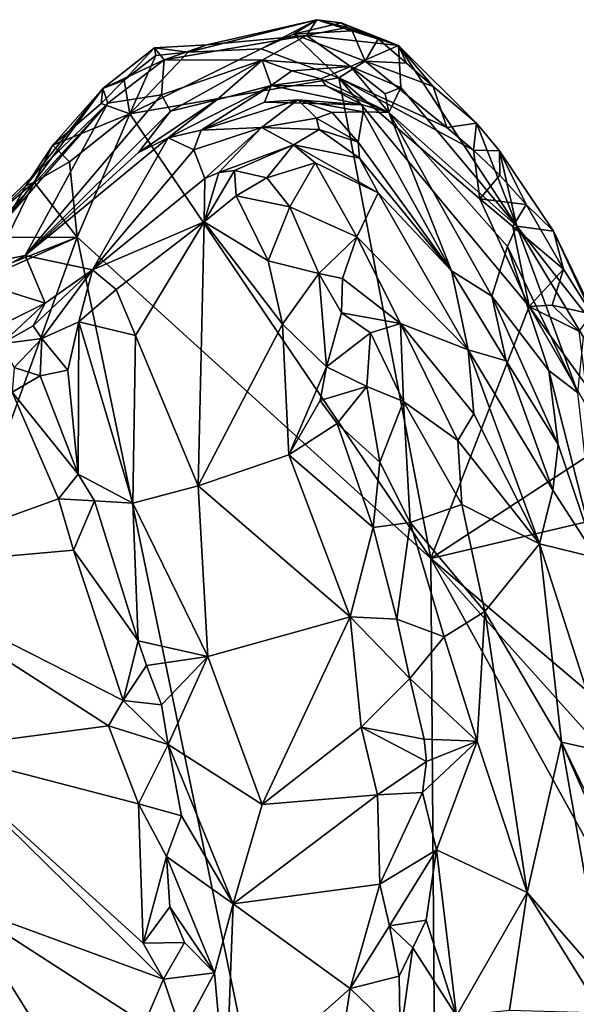
# Model space of a CAD drawing. Units: metres. Extents: x 25.77 to 31.36, y 0.04 to 2.69.
# Drawn here: x 28.61 to 28.8, y 0.84 to 1.16 of the extents above; entities that cross this region are included whole.
import ezdxf

# ---------------------------------------------------------------- set-up
doc = ezdxf.new("R2010")
doc.units = ezdxf.units.M

msp = doc.modelspace()

# ---------------------------------------------------------------- linework, layer by layer
at = {"layer": '1'}
for points in [[(28.66893, 1.14699, 0.47375), (28.67498, 1.14935, 0.4984), (28.71106, 1.15763, 0.48455)], [(28.69285, 1.14809, 0.46942), (28.66893, 1.14699, 0.47375), (28.71106, 1.15763, 0.48455)], [(28.71106, 1.15763, 0.48455), (28.67498, 1.14935, 0.4984), (28.70766, 1.15243, 0.52987)], [(28.69285, 1.14809, 0.46942), (28.71106, 1.15763, 0.48455), (28.70335, 1.15285, 0.4723)], [(28.70335, 1.15285, 0.4723), (28.71106, 1.15763, 0.48455), (28.71898, 1.15658, 0.48064)], [(28.70335, 1.15285, 0.4723), (28.71898, 1.15658, 0.48064), (28.72258, 1.15402, 0.47506)], [(28.71106, 1.15763, 0.48455), (28.70766, 1.15243, 0.52987), (28.72091, 1.15506, 0.50352)], [(28.71106, 1.15763, 0.48455), (28.72091, 1.15506, 0.50352), (28.73772, 1.14921, 0.48938)], [(28.71898, 1.15658, 0.48064), (28.71106, 1.15763, 0.48455), (28.73772, 1.14921, 0.48938)], [(28.72258, 1.15402, 0.47506), (28.71898, 1.15658, 0.48064), (28.7311, 1.15133, 0.47453)], [(28.71898, 1.15658, 0.48064), (28.73772, 1.14921, 0.48938), (28.7311, 1.15133, 0.47453)], [(28.72681, 1.14409, 0.46749), (28.70335, 1.15285, 0.4723), (28.72258, 1.15402, 0.47506)], [(28.72091, 1.15506, 0.50352), (28.70766, 1.15243, 0.52987), (28.73772, 1.14921, 0.48938)], [(28.72681, 1.14409, 0.46749), (28.72258, 1.15402, 0.47506), (28.7311, 1.15133, 0.47453)], [(28.66109, 1.14453, 0.51318), (28.69318, 1.14442, 0.58301), (28.70766, 1.15243, 0.52987)], [(28.67498, 1.14935, 0.4984), (28.66109, 1.14453, 0.51318), (28.70766, 1.15243, 0.52987)], [(28.71817, 1.13858, 0.46617), (28.69285, 1.14809, 0.46942), (28.70335, 1.15285, 0.4723)], [(28.70766, 1.15243, 0.52987), (28.69318, 1.14442, 0.58301), (28.72203, 1.1423, 0.57834)], [(28.71817, 1.13858, 0.46617), (28.70335, 1.15285, 0.4723), (28.72681, 1.14409, 0.46749)], [(28.70766, 1.15243, 0.52987), (28.72203, 1.1423, 0.57834), (28.73772, 1.14921, 0.48938)], [(28.72681, 1.14409, 0.46749), (28.7311, 1.15133, 0.47453), (28.74033, 1.14341, 0.47297)], [(28.74033, 1.14341, 0.47297), (28.7311, 1.15133, 0.47453), (28.73772, 1.14921, 0.48938)], [(28.64792, 1.13785, 0.47582), (28.64095, 1.13513, 0.49447), (28.6579, 1.14846, 0.4934)], [(28.6579, 1.14846, 0.4934), (28.64095, 1.13513, 0.49447), (28.66109, 1.14453, 0.51318)], [(28.64792, 1.13785, 0.47582), (28.6579, 1.14846, 0.4934), (28.65835, 1.14588, 0.47728)], [(28.64981, 1.12683, 0.46797), (28.66893, 1.14699, 0.47375), (28.69285, 1.14809, 0.46942)], [(28.64981, 1.12683, 0.46797), (28.69285, 1.14809, 0.46942), (28.71817, 1.13858, 0.46617)], [(28.64981, 1.12683, 0.46797), (28.65835, 1.14588, 0.47728), (28.66893, 1.14699, 0.47375)], [(28.6579, 1.14846, 0.4934), (28.66109, 1.14453, 0.51318), (28.67498, 1.14935, 0.4984)], [(28.66893, 1.14699, 0.47375), (28.6579, 1.14846, 0.4934), (28.67498, 1.14935, 0.4984)], [(28.65835, 1.14588, 0.47728), (28.6579, 1.14846, 0.4934), (28.66893, 1.14699, 0.47375)], [(28.73772, 1.14921, 0.48938), (28.72203, 1.1423, 0.57834), (28.73855, 1.1354, 0.55329)], [(28.74033, 1.14341, 0.47297), (28.73772, 1.14921, 0.48938), (28.74911, 1.13572, 0.47404)], [(28.73772, 1.14921, 0.48938), (28.73855, 1.1354, 0.55329), (28.77646, 1.09013, 0.54843)], [(28.73772, 1.14921, 0.48938), (28.77646, 1.09013, 0.54843), (28.76329, 1.12378, 0.47839)], [(28.74911, 1.13572, 0.47404), (28.73772, 1.14921, 0.48938), (28.76329, 1.12378, 0.47839)], [(28.64095, 1.13513, 0.49447), (28.64266, 1.1303, 0.51964), (28.66109, 1.14453, 0.51318)], [(28.66109, 1.14453, 0.51318), (28.64266, 1.1303, 0.51964), (28.6602, 1.13302, 0.57092)], [(28.64792, 1.13785, 0.47582), (28.65835, 1.14588, 0.47728), (28.64981, 1.12683, 0.46797)], [(28.66109, 1.14453, 0.51318), (28.6602, 1.13302, 0.57092), (28.69318, 1.14442, 0.58301)], [(28.6602, 1.13302, 0.57092), (28.66307, 1.12771, 0.61722), (28.69318, 1.14442, 0.58301)], [(28.69318, 1.14442, 0.58301), (28.66307, 1.12771, 0.61722), (28.67834, 1.13139, 0.64109)], [(28.69318, 1.14442, 0.58301), (28.67834, 1.13139, 0.64109), (28.69604, 1.1361, 0.64934)], [(28.7028, 1.14088, 0.61752), (28.69318, 1.14442, 0.58301), (28.69604, 1.1361, 0.64934)], [(28.69318, 1.14442, 0.58301), (28.7028, 1.14088, 0.61752), (28.72203, 1.1423, 0.57834)], [(28.71817, 1.13858, 0.46617), (28.72681, 1.14409, 0.46749), (28.75355, 1.12235, 0.46798)], [(28.72681, 1.14409, 0.46749), (28.74033, 1.14341, 0.47297), (28.74911, 1.13572, 0.47404)], [(28.72681, 1.14409, 0.46749), (28.74911, 1.13572, 0.47404), (28.75355, 1.12235, 0.46798)], [(28.7028, 1.14088, 0.61752), (28.69604, 1.1361, 0.64934), (28.71238, 1.13823, 0.6321)], [(28.7028, 1.14088, 0.61752), (28.71238, 1.13823, 0.6321), (28.72203, 1.1423, 0.57834)], [(28.72203, 1.1423, 0.57834), (28.71238, 1.13823, 0.6321), (28.73459, 1.12722, 0.64897)], [(28.73855, 1.1354, 0.55329), (28.72203, 1.1423, 0.57834), (28.73336, 1.13338, 0.59597)], [(28.73336, 1.13338, 0.59597), (28.72203, 1.1423, 0.57834), (28.73459, 1.12722, 0.64897)], [(28.64045, 1.13021, 0.48017), (28.64095, 1.13513, 0.49447), (28.64792, 1.13785, 0.47582)], [(28.64981, 1.12683, 0.46797), (28.64045, 1.13021, 0.48017), (28.64792, 1.13785, 0.47582)], [(28.74836, 0.98136, 0.46684), (28.64981, 1.12683, 0.46797), (28.71817, 1.13858, 0.46617)], [(28.71238, 1.13823, 0.6321), (28.69604, 1.1361, 0.64934), (28.71403, 1.13599, 0.65588)], [(28.71238, 1.13823, 0.6321), (28.71403, 1.13599, 0.65588), (28.73459, 1.12722, 0.64897)], [(28.74836, 0.98136, 0.46684), (28.71817, 1.13858, 0.46617), (28.78053, 1.06385, 0.46628)], [(28.78053, 1.06385, 0.46628), (28.71817, 1.13858, 0.46617), (28.76432, 1.09904, 0.46609)], [(28.71817, 1.13858, 0.46617), (28.75355, 1.12235, 0.46798), (28.76229, 1.11498, 0.46873)], [(28.76432, 1.09904, 0.46609), (28.71817, 1.13858, 0.46617), (28.76229, 1.11498, 0.46873)], [(28.64095, 1.13513, 0.49447), (28.61573, 1.10326, 0.49174), (28.60991, 1.09292, 0.499)], [(28.60991, 1.09292, 0.499), (28.64266, 1.1303, 0.51964), (28.64095, 1.13513, 0.49447)], [(28.62466, 1.11662, 0.48137), (28.61573, 1.10326, 0.49174), (28.64095, 1.13513, 0.49447)], [(28.62466, 1.11662, 0.48137), (28.64095, 1.13513, 0.49447), (28.64045, 1.13021, 0.48017)], [(28.69604, 1.1361, 0.64934), (28.66239, 1.11903, 0.66378), (28.67318, 1.12151, 0.69561)], [(28.67834, 1.13139, 0.64109), (28.66239, 1.11903, 0.66378), (28.69604, 1.1361, 0.64934)], [(28.69385, 1.13062, 0.68313), (28.69604, 1.1361, 0.64934), (28.67318, 1.12151, 0.69561)], [(28.69604, 1.1361, 0.64934), (28.69385, 1.13062, 0.68313), (28.72594, 1.12974, 0.67612)], [(28.71403, 1.13599, 0.65588), (28.69604, 1.1361, 0.64934), (28.72594, 1.12974, 0.67612)], [(28.71403, 1.13599, 0.65588), (28.72594, 1.12974, 0.67612), (28.73459, 1.12722, 0.64897)], [(28.73855, 1.1354, 0.55329), (28.73336, 1.13338, 0.59597), (28.73459, 1.12722, 0.64897)], [(28.77646, 1.09013, 0.54843), (28.73855, 1.1354, 0.55329), (28.73459, 1.12722, 0.64897)], [(28.75355, 1.12235, 0.46798), (28.74911, 1.13572, 0.47404), (28.76329, 1.12378, 0.47839)], [(28.6602, 1.13302, 0.57092), (28.61557, 1.08045, 0.59763), (28.66307, 1.12771, 0.61722)], [(28.61557, 1.08045, 0.59763), (28.6602, 1.13302, 0.57092), (28.64266, 1.1303, 0.51964)], [(28.65268, 1.11414, 0.63384), (28.66239, 1.11903, 0.66378), (28.67834, 1.13139, 0.64109)], [(28.67834, 1.13139, 0.64109), (28.66307, 1.12771, 0.61722), (28.65268, 1.11414, 0.63384)], [(28.69385, 1.13062, 0.68313), (28.67318, 1.12151, 0.69561), (28.70485, 1.13141, 0.69686)], [(28.67318, 1.12151, 0.69561), (28.69289, 1.12237, 0.75109), (28.70485, 1.13141, 0.69686)], [(28.70485, 1.13141, 0.69686), (28.69289, 1.12237, 0.75109), (28.71093, 1.12538, 0.73828)], [(28.72594, 1.12974, 0.67612), (28.69385, 1.13062, 0.68313), (28.70485, 1.13141, 0.69686)], [(28.72594, 1.12974, 0.67612), (28.70485, 1.13141, 0.69686), (28.72615, 1.12744, 0.6964)], [(28.71603, 1.12727, 0.72327), (28.70485, 1.13141, 0.69686), (28.71093, 1.12538, 0.73828)], [(28.72615, 1.12744, 0.6964), (28.70485, 1.13141, 0.69686), (28.71603, 1.12727, 0.72327)], [(28.59167, 1.08096, 0.53717), (28.5927, 1.07596, 0.57357), (28.64266, 1.1303, 0.51964)], [(28.60991, 1.09292, 0.499), (28.59167, 1.08096, 0.53717), (28.64266, 1.1303, 0.51964)], [(28.5927, 1.07596, 0.57357), (28.61557, 1.08045, 0.59763), (28.64266, 1.1303, 0.51964)], [(28.61557, 1.08045, 0.59763), (28.65268, 1.11414, 0.63384), (28.66307, 1.12771, 0.61722)], [(28.62466, 1.11662, 0.48137), (28.64045, 1.13021, 0.48017), (28.64981, 1.12683, 0.46797)], [(28.71603, 1.12727, 0.72327), (28.72452, 1.11761, 0.74932), (28.72615, 1.12744, 0.6964)], [(28.72452, 1.11761, 0.74932), (28.75513, 1.07543, 0.77091), (28.72615, 1.12744, 0.6964)], [(28.72594, 1.12974, 0.67612), (28.72615, 1.12744, 0.6964), (28.73459, 1.12722, 0.64897)], [(28.72615, 1.12744, 0.6964), (28.75513, 1.07543, 0.77091), (28.73459, 1.12722, 0.64897)], [(28.63001, 1.11116, 0.47045), (28.62466, 1.11662, 0.48137), (28.64981, 1.12683, 0.46797)], [(28.63254, 1.08653, 0.46699), (28.63001, 1.11116, 0.47045), (28.64981, 1.12683, 0.46797)], [(28.74836, 0.98136, 0.46684), (28.63254, 1.08653, 0.46699), (28.64981, 1.12683, 0.46797)], [(28.71093, 1.12538, 0.73828), (28.69289, 1.12237, 0.75109), (28.71175, 1.12169, 0.75593)], [(28.71603, 1.12727, 0.72327), (28.71093, 1.12538, 0.73828), (28.72452, 1.11761, 0.74932)], [(28.71093, 1.12538, 0.73828), (28.71175, 1.12169, 0.75593), (28.72452, 1.11761, 0.74932)], [(28.73459, 1.12722, 0.64897), (28.76829, 1.0672, 0.7222), (28.77348, 1.08345, 0.58793)], [(28.77646, 1.09013, 0.54843), (28.73459, 1.12722, 0.64897), (28.77348, 1.08345, 0.58793)], [(28.75513, 1.07543, 0.77091), (28.76829, 1.0672, 0.7222), (28.73459, 1.12722, 0.64897)], [(28.67318, 1.12151, 0.69561), (28.66239, 1.11903, 0.66378), (28.67077, 1.1151, 0.7309)], [(28.67318, 1.12151, 0.69561), (28.67077, 1.1151, 0.7309), (28.69289, 1.12237, 0.75109)], [(28.67077, 1.1151, 0.7309), (28.67436, 1.10564, 0.79437), (28.69289, 1.12237, 0.75109)], [(28.69289, 1.12237, 0.75109), (28.67436, 1.10564, 0.79437), (28.6789, 1.10759, 0.79554)], [(28.69289, 1.12237, 0.75109), (28.6789, 1.10759, 0.79554), (28.70341, 1.11673, 0.78121)], [(28.69289, 1.12237, 0.75109), (28.70341, 1.11673, 0.78121), (28.71175, 1.12169, 0.75593)], [(28.71175, 1.12169, 0.75593), (28.70341, 1.11673, 0.78121), (28.72495, 1.11235, 0.76533)], [(28.72452, 1.11761, 0.74932), (28.71175, 1.12169, 0.75593), (28.72495, 1.11235, 0.76533)], [(28.75355, 1.12235, 0.46798), (28.76329, 1.12378, 0.47839), (28.76229, 1.11498, 0.46873)], [(28.76229, 1.11498, 0.46873), (28.76329, 1.12378, 0.47839), (28.7708, 1.11472, 0.48077)], [(28.76329, 1.12378, 0.47839), (28.77646, 1.09013, 0.54843), (28.7708, 1.11472, 0.48077)], [(28.65268, 1.11414, 0.63384), (28.61557, 1.08045, 0.59763), (28.66239, 1.11903, 0.66378)], [(28.66239, 1.11903, 0.66378), (28.61557, 1.08045, 0.59763), (28.63755, 1.07584, 0.75163)], [(28.66239, 1.11903, 0.66378), (28.63755, 1.07584, 0.75163), (28.67077, 1.1151, 0.7309)], [(28.61855, 1.10446, 0.47788), (28.61573, 1.10326, 0.49174), (28.62466, 1.11662, 0.48137)], [(28.61855, 1.10446, 0.47788), (28.62466, 1.11662, 0.48137), (28.63001, 1.11116, 0.47045)], [(28.67077, 1.1151, 0.7309), (28.63755, 1.07584, 0.75163), (28.67436, 1.10564, 0.79437)], [(28.6789, 1.10759, 0.79554), (28.68409, 1.10828, 0.79833), (28.70341, 1.11673, 0.78121)], [(28.70341, 1.11673, 0.78121), (28.68409, 1.10828, 0.79833), (28.69468, 1.10584, 0.80367)], [(28.70341, 1.11673, 0.78121), (28.69468, 1.10584, 0.80367), (28.71044, 1.11084, 0.78979)], [(28.70341, 1.11673, 0.78121), (28.71044, 1.11084, 0.78979), (28.73108, 1.10096, 0.77893)], [(28.72495, 1.11235, 0.76533), (28.70341, 1.11673, 0.78121), (28.73108, 1.10096, 0.77893)], [(28.75513, 1.07543, 0.77091), (28.72452, 1.11761, 0.74932), (28.72495, 1.11235, 0.76533)], [(28.76432, 1.09904, 0.46609), (28.76229, 1.11498, 0.46873), (28.77097, 1.10673, 0.47025)], [(28.76229, 1.11498, 0.46873), (28.7708, 1.11472, 0.48077), (28.77097, 1.10673, 0.47025)], [(28.7708, 1.11472, 0.48077), (28.77646, 1.09013, 0.54843), (28.7885, 1.08848, 0.48611)], [(28.77097, 1.10673, 0.47025), (28.7708, 1.11472, 0.48077), (28.77956, 1.09717, 0.4729)], [(28.77956, 1.09717, 0.4729), (28.7708, 1.11472, 0.48077), (28.7885, 1.08848, 0.48611)], [(28.73108, 1.10096, 0.77893), (28.75513, 1.07543, 0.77091), (28.72495, 1.11235, 0.76533)], [(28.63254, 1.08653, 0.46699), (28.61855, 1.10446, 0.47788), (28.63001, 1.11116, 0.47045)], [(28.6789, 1.10759, 0.79554), (28.67419, 1.09147, 0.8021), (28.68409, 1.10828, 0.79833)], [(28.68409, 1.10828, 0.79833), (28.67419, 1.09147, 0.8021), (28.68465, 1.09999, 0.80669)], [(28.68409, 1.10828, 0.79833), (28.68465, 1.09999, 0.80669), (28.69468, 1.10584, 0.80367)], [(28.71044, 1.11084, 0.78979), (28.69468, 1.10584, 0.80367), (28.70213, 1.0964, 0.81298)], [(28.70213, 1.0964, 0.81298), (28.72406, 1.08662, 0.81223), (28.71044, 1.11084, 0.78979)], [(28.71044, 1.11084, 0.78979), (28.72406, 1.08662, 0.81223), (28.73108, 1.10096, 0.77893)], [(28.63755, 1.07584, 0.75163), (28.67419, 1.09147, 0.8021), (28.67436, 1.10564, 0.79437)], [(28.6789, 1.10759, 0.79554), (28.67436, 1.10564, 0.79437), (28.67419, 1.09147, 0.8021)], [(28.69468, 1.10584, 0.80367), (28.68465, 1.09999, 0.80669), (28.70213, 1.0964, 0.81298)], [(28.76432, 1.09904, 0.46609), (28.77097, 1.10673, 0.47025), (28.77956, 1.09717, 0.4729)], [(28.60968, 1.08642, 0.47043), (28.60381, 1.09202, 0.48383), (28.61855, 1.10446, 0.47788)], [(28.61855, 1.10446, 0.47788), (28.60381, 1.09202, 0.48383), (28.61573, 1.10326, 0.49174)], [(28.61573, 1.10326, 0.49174), (28.60381, 1.09202, 0.48383), (28.60991, 1.09292, 0.499)], [(28.63254, 1.08653, 0.46699), (28.60968, 1.08642, 0.47043), (28.61855, 1.10446, 0.47788)], [(28.68465, 1.09999, 0.80669), (28.67419, 1.09147, 0.8021), (28.69509, 1.07879, 0.81861)], [(28.70213, 1.0964, 0.81298), (28.68465, 1.09999, 0.80669), (28.69509, 1.07879, 0.81861)], [(28.73108, 1.10096, 0.77893), (28.72406, 1.08662, 0.81223), (28.76053, 1.04959, 0.80268)], [(28.73108, 1.10096, 0.77893), (28.76053, 1.04959, 0.80268), (28.75513, 1.07543, 0.77091)], [(28.77521, 1.08996, 0.46716), (28.78053, 1.06385, 0.46628), (28.76432, 1.09904, 0.46609)], [(28.77521, 1.08996, 0.46716), (28.76432, 1.09904, 0.46609), (28.77956, 1.09717, 0.4729)], [(28.70213, 1.0964, 0.81298), (28.69509, 1.07879, 0.81861), (28.71165, 1.07458, 0.82524)], [(28.70213, 1.0964, 0.81298), (28.71165, 1.07458, 0.82524), (28.72406, 1.08662, 0.81223)], [(28.79174, 1.076, 0.4708), (28.77521, 1.08996, 0.46716), (28.77956, 1.09717, 0.4729)], [(28.79174, 1.076, 0.4708), (28.77956, 1.09717, 0.4729), (28.7885, 1.08848, 0.48611)], [(28.63755, 1.07584, 0.75163), (28.64534, 1.06939, 0.76687), (28.67419, 1.09147, 0.8021)], [(28.64534, 1.06939, 0.76687), (28.65171, 1.05427, 0.77123), (28.67419, 1.09147, 0.8021)], [(28.67419, 1.09147, 0.8021), (28.65171, 1.05427, 0.77123), (28.67216, 1.00514, 0.78057)], [(28.67419, 1.09147, 0.8021), (28.67216, 1.00514, 0.78057), (28.6998, 1.05798, 0.82196)], [(28.67419, 1.09147, 0.8021), (28.6998, 1.05798, 0.82196), (28.69509, 1.07879, 0.81861)], [(28.77646, 1.09013, 0.54843), (28.77348, 1.08345, 0.58793), (28.7965, 1.03558, 0.59934)], [(28.78053, 1.06385, 0.46628), (28.77521, 1.08996, 0.46716), (28.79174, 1.076, 0.4708)], [(28.7885, 1.08848, 0.48611), (28.77646, 1.09013, 0.54843), (28.8057, 1.05282, 0.49243)], [(28.8057, 1.05282, 0.49243), (28.77646, 1.09013, 0.54843), (28.79834, 1.05372, 0.53162)], [(28.77646, 1.09013, 0.54843), (28.7965, 1.03558, 0.59934), (28.79834, 1.05372, 0.53162)], [(28.75184, 0.51142, 0.4676), (28.46633, 0.62609, 0.46872), (28.63254, 1.08653, 0.46699)], [(28.46633, 0.62609, 0.46872), (28.57247, 1.05952, 0.46745), (28.63254, 1.08653, 0.46699)], [(28.63254, 1.08653, 0.46699), (28.57247, 1.05952, 0.46745), (28.60488, 1.07567, 0.4683)], [(28.60488, 1.07567, 0.4683), (28.60968, 1.08642, 0.47043), (28.63254, 1.08653, 0.46699)], [(28.75184, 0.51142, 0.4676), (28.63254, 1.08653, 0.46699), (28.74836, 0.98136, 0.46684)], [(28.72406, 1.08662, 0.81223), (28.71165, 1.07458, 0.82524), (28.71946, 1.073, 0.82522)], [(28.72406, 1.08662, 0.81223), (28.71946, 1.073, 0.82522), (28.73839, 1.05829, 0.82296)], [(28.76053, 1.04959, 0.80268), (28.72406, 1.08662, 0.81223), (28.73839, 1.05829, 0.82296)], [(28.79174, 1.076, 0.4708), (28.7885, 1.08848, 0.48611), (28.80106, 1.06132, 0.47508)], [(28.80106, 1.06132, 0.47508), (28.7885, 1.08848, 0.48611), (28.8057, 1.05282, 0.49243)], [(28.77348, 1.08345, 0.58793), (28.76829, 1.0672, 0.7222), (28.78696, 1.04288, 0.66082)], [(28.77348, 1.08345, 0.58793), (28.78696, 1.04288, 0.66082), (28.7965, 1.03558, 0.59934)], [(28.5927, 1.07596, 0.57357), (28.59989, 1.07187, 0.60514), (28.61557, 1.08045, 0.59763)], [(28.61557, 1.08045, 0.59763), (28.59989, 1.07187, 0.60514), (28.62206, 1.0649, 0.73108)], [(28.61557, 1.08045, 0.59763), (28.62206, 1.0649, 0.73108), (28.63755, 1.07584, 0.75163)], [(28.62206, 1.0649, 0.73108), (28.61814, 1.05753, 0.74165), (28.63755, 1.07584, 0.75163)], [(28.61814, 1.05753, 0.74165), (28.62098, 1.05336, 0.74766), (28.63755, 1.07584, 0.75163)], [(28.63755, 1.07584, 0.75163), (28.62098, 1.05336, 0.74766), (28.63308, 1.05874, 0.75613)], [(28.63755, 1.07584, 0.75163), (28.63308, 1.05874, 0.75613), (28.64534, 1.06939, 0.76687)], [(28.69509, 1.07879, 0.81861), (28.6998, 1.05798, 0.82196), (28.71165, 1.07458, 0.82524)], [(28.78809, 1.06426, 0.46616), (28.78053, 1.06385, 0.46628), (28.79174, 1.076, 0.4708)], [(28.78809, 1.06426, 0.46616), (28.79174, 1.076, 0.4708), (28.80106, 1.06132, 0.47508)], [(28.6998, 1.05798, 0.82196), (28.71416, 1.04404, 0.82952), (28.71165, 1.07458, 0.82524)], [(28.71165, 1.07458, 0.82524), (28.71416, 1.04404, 0.82952), (28.71906, 1.06177, 0.82933)], [(28.71946, 1.073, 0.82522), (28.71165, 1.07458, 0.82524), (28.71906, 1.06177, 0.82933)], [(28.71946, 1.073, 0.82522), (28.71906, 1.06177, 0.82933), (28.73839, 1.05829, 0.82296)], [(28.76829, 1.0672, 0.7222), (28.75513, 1.07543, 0.77091), (28.77296, 1.04603, 0.76541)], [(28.75513, 1.07543, 0.77091), (28.76053, 1.04959, 0.80268), (28.77296, 1.04603, 0.76541)], [(28.59989, 1.07187, 0.60514), (28.60918, 1.05841, 0.72485), (28.62206, 1.0649, 0.73108)], [(28.64534, 1.06939, 0.76687), (28.63308, 1.05874, 0.75613), (28.65171, 1.05427, 0.77123)], [(28.76829, 1.0672, 0.7222), (28.77296, 1.04603, 0.76541), (28.79006, 1.01865, 0.71667)], [(28.78696, 1.04288, 0.66082), (28.76829, 1.0672, 0.7222), (28.79006, 1.01865, 0.71667)], [(28.60918, 1.05841, 0.72485), (28.60776, 1.05158, 0.74217), (28.62206, 1.0649, 0.73108)], [(28.62206, 1.0649, 0.73108), (28.60776, 1.05158, 0.74217), (28.61814, 1.05753, 0.74165)], [(28.74836, 0.98136, 0.46684), (28.78053, 1.06385, 0.46628), (28.80624, 1.01922, 0.46634)], [(28.78053, 1.06385, 0.46628), (28.78809, 1.06426, 0.46616), (28.79675, 1.05569, 0.46796)], [(28.80624, 1.01922, 0.46634), (28.78053, 1.06385, 0.46628), (28.79896, 1.03836, 0.46537)], [(28.79896, 1.03836, 0.46537), (28.78053, 1.06385, 0.46628), (28.79675, 1.05569, 0.46796)], [(28.79675, 1.05569, 0.46796), (28.78809, 1.06426, 0.46616), (28.80106, 1.06132, 0.47508)], [(28.71906, 1.06177, 0.82933), (28.71416, 1.04404, 0.82952), (28.72857, 1.05515, 0.83086)], [(28.71906, 1.06177, 0.82933), (28.72857, 1.05515, 0.83086), (28.73839, 1.05829, 0.82296)], [(28.61814, 1.05753, 0.74165), (28.60776, 1.05158, 0.74217), (28.62098, 1.05336, 0.74766)], [(28.63308, 1.05874, 0.75613), (28.62098, 1.05336, 0.74766), (28.62947, 1.04297, 0.75433)], [(28.62947, 1.04297, 0.75433), (28.63291, 1.00899, 0.75633), (28.63308, 1.05874, 0.75613)], [(28.63308, 1.05874, 0.75613), (28.63291, 1.00899, 0.75633), (28.65084, 0.99948, 0.763)], [(28.63308, 1.05874, 0.75613), (28.65084, 0.99948, 0.763), (28.65171, 1.05427, 0.77123)], [(28.6998, 1.05798, 0.82196), (28.67216, 1.00514, 0.78057), (28.70187, 1.01529, 0.81571)], [(28.6998, 1.05798, 0.82196), (28.70187, 1.01529, 0.81571), (28.71416, 1.04404, 0.82952)], [(28.72857, 1.05515, 0.83086), (28.73934, 1.03268, 0.8336), (28.73839, 1.05829, 0.82296)], [(28.76053, 1.04959, 0.80268), (28.73839, 1.05829, 0.82296), (28.76246, 1.02873, 0.81527)], [(28.73839, 1.05829, 0.82296), (28.73934, 1.03268, 0.8336), (28.75719, 1.01994, 0.82634)], [(28.73839, 1.05829, 0.82296), (28.75719, 1.01994, 0.82634), (28.76246, 1.02873, 0.81527)], [(28.60776, 1.05158, 0.74217), (28.61195, 1.04385, 0.75186), (28.62098, 1.05336, 0.74766)], [(28.62046, 1.04115, 0.7525), (28.62098, 1.05336, 0.74766), (28.61195, 1.04385, 0.75186)], [(28.62098, 1.05336, 0.74766), (28.62046, 1.04115, 0.7525), (28.62947, 1.04297, 0.75433)], [(28.65171, 1.05427, 0.77123), (28.65084, 0.99948, 0.763), (28.67216, 1.00514, 0.78057)], [(28.72857, 1.05515, 0.83086), (28.71416, 1.04404, 0.82952), (28.72738, 1.03761, 0.83414)], [(28.72857, 1.05515, 0.83086), (28.72738, 1.03761, 0.83414), (28.73934, 1.03268, 0.8336)], [(28.76053, 1.04959, 0.80268), (28.76246, 1.02873, 0.81527), (28.7839, 0.98617, 0.80262)], [(28.77296, 1.04603, 0.76541), (28.76053, 1.04959, 0.80268), (28.78823, 1.00376, 0.76808)], [(28.76053, 1.04959, 0.80268), (28.7839, 0.98617, 0.80262), (28.78823, 1.00376, 0.76808)], [(28.61195, 1.04385, 0.75186), (28.61132, 1.03583, 0.75777), (28.62046, 1.04115, 0.7525)], [(28.71416, 1.04404, 0.82952), (28.70187, 1.01529, 0.81571), (28.71206, 1.03308, 0.82849)], [(28.71416, 1.04404, 0.82952), (28.71206, 1.03308, 0.82849), (28.72738, 1.03761, 0.83414)], [(28.79006, 1.01865, 0.71667), (28.77296, 1.04603, 0.76541), (28.78823, 1.00376, 0.76808)], [(28.61132, 1.03583, 0.75777), (28.63291, 1.00899, 0.75633), (28.62046, 1.04115, 0.7525)], [(28.62046, 1.04115, 0.7525), (28.63291, 1.00899, 0.75633), (28.62947, 1.04297, 0.75433)], [(28.80251, 0.98158, 0.69903), (28.78696, 1.04288, 0.66082), (28.79006, 1.01865, 0.71667)], [(28.7965, 1.03558, 0.59934), (28.78696, 1.04288, 0.66082), (28.80251, 0.98158, 0.69903)], [(28.71206, 1.03308, 0.82849), (28.71767, 1.02553, 0.83046), (28.72738, 1.03761, 0.83414)], [(28.72738, 1.03761, 0.83414), (28.71767, 1.02553, 0.83046), (28.73161, 1.01286, 0.83718)], [(28.72738, 1.03761, 0.83414), (28.73161, 1.01286, 0.83718), (28.73934, 1.03268, 0.8336)], [(28.61132, 1.03583, 0.75777), (28.5628, 0.97802, 0.85165), (28.62645, 1.0009, 0.76336)], [(28.63291, 1.00899, 0.75633), (28.61132, 1.03583, 0.75777), (28.62645, 1.0009, 0.76336)], [(28.71206, 1.03308, 0.82849), (28.70187, 1.01529, 0.81571), (28.71767, 1.02553, 0.83046)], [(28.73161, 1.01286, 0.83718), (28.74162, 0.99312, 0.84038), (28.73934, 1.03268, 0.8336)], [(28.73934, 1.03268, 0.8336), (28.74162, 0.99312, 0.84038), (28.75849, 0.99907, 0.83302)], [(28.73934, 1.03268, 0.8336), (28.75849, 0.99907, 0.83302), (28.75719, 1.01994, 0.82634)], [(28.76246, 1.02873, 0.81527), (28.75719, 1.01994, 0.82634), (28.7839, 0.98617, 0.80262)], [(28.71767, 1.02553, 0.83046), (28.70187, 1.01529, 0.81571), (28.72948, 0.99155, 0.8371)], [(28.71767, 1.02553, 0.83046), (28.72948, 0.99155, 0.8371), (28.73161, 1.01286, 0.83718)], [(28.74836, 0.98136, 0.46684), (28.80624, 1.01922, 0.46634), (28.80854, 0.99552, 0.46639)], [(28.75719, 1.01994, 0.82634), (28.75849, 0.99907, 0.83302), (28.7839, 0.98617, 0.80262)], [(28.79006, 1.01865, 0.71667), (28.78823, 1.00376, 0.76808), (28.80251, 0.98158, 0.69903)], [(28.70187, 1.01529, 0.81571), (28.67216, 1.00514, 0.78057), (28.72189, 0.96232, 0.83167)], [(28.70187, 1.01529, 0.81571), (28.72189, 0.96232, 0.83167), (28.72948, 0.99155, 0.8371)], [(28.73161, 1.01286, 0.83718), (28.72948, 0.99155, 0.8371), (28.74162, 0.99312, 0.84038)], [(28.63829, 1.00027, 0.75895), (28.63291, 1.00899, 0.75633), (28.62645, 1.0009, 0.76336)], [(28.63291, 1.00899, 0.75633), (28.63829, 1.00027, 0.75895), (28.65084, 0.99948, 0.763)], [(28.67216, 1.00514, 0.78057), (28.65084, 0.99948, 0.763), (28.67533, 0.94926, 0.78008)], [(28.67216, 1.00514, 0.78057), (28.67533, 0.94926, 0.78008), (28.72189, 0.96232, 0.83167)], [(28.78823, 1.00376, 0.76808), (28.7839, 0.98617, 0.80262), (28.80251, 0.98158, 0.69903)], [(28.62645, 1.0009, 0.76336), (28.5628, 0.97802, 0.85165), (28.63136, 0.98405, 0.76736)], [(28.62645, 1.0009, 0.76336), (28.63136, 0.98405, 0.76736), (28.63829, 1.00027, 0.75895)], [(28.63829, 1.00027, 0.75895), (28.63136, 0.98405, 0.76736), (28.65257, 0.95443, 0.76841)], [(28.65084, 0.99948, 0.763), (28.63829, 1.00027, 0.75895), (28.65257, 0.95443, 0.76841)], [(28.65257, 0.95443, 0.76841), (28.67533, 0.94926, 0.78008), (28.65084, 0.99948, 0.763)], [(28.75849, 0.99907, 0.83302), (28.74162, 0.99312, 0.84038), (28.76603, 0.96406, 0.83734)], [(28.7839, 0.98617, 0.80262), (28.75849, 0.99907, 0.83302), (28.76603, 0.96406, 0.83734)], [(28.82502, 0.91634, 0.46617), (28.74836, 0.98136, 0.46684), (28.80854, 0.99552, 0.46639)], [(28.72948, 0.99155, 0.8371), (28.73716, 0.96151, 0.84339), (28.74162, 0.99312, 0.84038)], [(28.73716, 0.96151, 0.84339), (28.75273, 0.95579, 0.84531), (28.74162, 0.99312, 0.84038)], [(28.74162, 0.99312, 0.84038), (28.75273, 0.95579, 0.84531), (28.76603, 0.96406, 0.83734)], [(28.72189, 0.96232, 0.83167), (28.73716, 0.96151, 0.84339), (28.72948, 0.99155, 0.8371)], [(28.7839, 0.98617, 0.80262), (28.76603, 0.96406, 0.83734), (28.79112, 0.92127, 0.80288)], [(28.7839, 0.98617, 0.80262), (28.79112, 0.92127, 0.80288), (28.80584, 0.91806, 0.7114)], [(28.80251, 0.98158, 0.69903), (28.7839, 0.98617, 0.80262), (28.80584, 0.91806, 0.7114)], [(28.63136, 0.98405, 0.76736), (28.5628, 0.97802, 0.85165), (28.64765, 0.9349, 0.77501)], [(28.63136, 0.98405, 0.76736), (28.64765, 0.9349, 0.77501), (28.65257, 0.95443, 0.76841)], [(28.74836, 0.98136, 0.46684), (28.82502, 0.91634, 0.46617), (28.82425, 0.8968, 0.46674)], [(28.75184, 0.51142, 0.4676), (28.74836, 0.98136, 0.46684), (28.88362, 0.73643, 0.46726)], [(28.74836, 0.98136, 0.46684), (28.82425, 0.8968, 0.46674), (28.88362, 0.73643, 0.46726)], [(28.5628, 0.97802, 0.85165), (28.58419, 0.91891, 0.85824), (28.64285, 0.92658, 0.78233)], [(28.64285, 0.92658, 0.78233), (28.64765, 0.9349, 0.77501), (28.5628, 0.97802, 0.85165)], [(28.76603, 0.96406, 0.83734), (28.75273, 0.95579, 0.84531), (28.76345, 0.92165, 0.84705)], [(28.76603, 0.96406, 0.83734), (28.76345, 0.92165, 0.84705), (28.77983, 0.87206, 0.83916)], [(28.76603, 0.96406, 0.83734), (28.77983, 0.87206, 0.83916), (28.79112, 0.92127, 0.80288)], [(28.67533, 0.94926, 0.78008), (28.69315, 0.90087, 0.80218), (28.72189, 0.96232, 0.83167)], [(28.72189, 0.96232, 0.83167), (28.69315, 0.90087, 0.80218), (28.72551, 0.92623, 0.83856)], [(28.72189, 0.96232, 0.83167), (28.72551, 0.92623, 0.83856), (28.74144, 0.94215, 0.84864)], [(28.72189, 0.96232, 0.83167), (28.74144, 0.94215, 0.84864), (28.73716, 0.96151, 0.84339)], [(28.74144, 0.94215, 0.84864), (28.75273, 0.95579, 0.84531), (28.73716, 0.96151, 0.84339)], [(28.65257, 0.95443, 0.76841), (28.64765, 0.9349, 0.77501), (28.65532, 0.94637, 0.77073)], [(28.65257, 0.95443, 0.76841), (28.65532, 0.94637, 0.77073), (28.67533, 0.94926, 0.78008)], [(28.75273, 0.95579, 0.84531), (28.74144, 0.94215, 0.84864), (28.76345, 0.92165, 0.84705)], [(28.65532, 0.94637, 0.77073), (28.66023, 0.93351, 0.77397), (28.67533, 0.94926, 0.78008)], [(28.67533, 0.94926, 0.78008), (28.66023, 0.93351, 0.77397), (28.66237, 0.9205, 0.77584)], [(28.66237, 0.9205, 0.77584), (28.69315, 0.90087, 0.80218), (28.67533, 0.94926, 0.78008)], [(28.65532, 0.94637, 0.77073), (28.64765, 0.9349, 0.77501), (28.66023, 0.93351, 0.77397)], [(28.74144, 0.94215, 0.84864), (28.72551, 0.92623, 0.83856), (28.74616, 0.92229, 0.85277)], [(28.76345, 0.92165, 0.84705), (28.74144, 0.94215, 0.84864), (28.74616, 0.92229, 0.85277)], [(28.64765, 0.9349, 0.77501), (28.64285, 0.92658, 0.78233), (28.66237, 0.9205, 0.77584)], [(28.64765, 0.9349, 0.77501), (28.66237, 0.9205, 0.77584), (28.66023, 0.93351, 0.77397)], [(28.64285, 0.92658, 0.78233), (28.58419, 0.91891, 0.85824), (28.65263, 0.90108, 0.78391)], [(28.64285, 0.92658, 0.78233), (28.65263, 0.90108, 0.78391), (28.66237, 0.9205, 0.77584)], [(28.69315, 0.90087, 0.80218), (28.73084, 0.90411, 0.84748), (28.72551, 0.92623, 0.83856)], [(28.74616, 0.92229, 0.85277), (28.72551, 0.92623, 0.83856), (28.7469, 0.91499, 0.85355)], [(28.72551, 0.92623, 0.83856), (28.73084, 0.90411, 0.84748), (28.7469, 0.91499, 0.85355)], [(28.7469, 0.91499, 0.85355), (28.74559, 0.90485, 0.85498), (28.76345, 0.92165, 0.84705)], [(28.74559, 0.90485, 0.85498), (28.75014, 0.88605, 0.85854), (28.76345, 0.92165, 0.84705)], [(28.74616, 0.92229, 0.85277), (28.7469, 0.91499, 0.85355), (28.76345, 0.92165, 0.84705)], [(28.76345, 0.92165, 0.84705), (28.75014, 0.88605, 0.85854), (28.77983, 0.87206, 0.83916)], [(28.77983, 0.87206, 0.83916), (28.8047, 0.84339, 0.79797), (28.79112, 0.92127, 0.80288)], [(28.80584, 0.91806, 0.7114), (28.79112, 0.92127, 0.80288), (28.80923, 0.88379, 0.73949)], [(28.79112, 0.92127, 0.80288), (28.8047, 0.84339, 0.79797), (28.8171, 0.86215, 0.73703)], [(28.80923, 0.88379, 0.73949), (28.79112, 0.92127, 0.80288), (28.8171, 0.86215, 0.73703)], [(28.58419, 0.91891, 0.85824), (28.65419, 0.85557, 0.79901), (28.65263, 0.90108, 0.78391)], [(28.58419, 0.91891, 0.85824), (28.66082, 0.84377, 0.79707), (28.65419, 0.85557, 0.79901)], [(28.58419, 0.91891, 0.85824), (28.59436, 0.86804, 0.86741), (28.66082, 0.84377, 0.79707)], [(28.66237, 0.9205, 0.77584), (28.65263, 0.90108, 0.78391), (28.6667, 0.89717, 0.78281)], [(28.66237, 0.9205, 0.77584), (28.6667, 0.89717, 0.78281), (28.68367, 0.8684, 0.79802)], [(28.66237, 0.9205, 0.77584), (28.68367, 0.8684, 0.79802), (28.69315, 0.90087, 0.80218)], [(28.7469, 0.91499, 0.85355), (28.73084, 0.90411, 0.84748), (28.74559, 0.90485, 0.85498)], [(28.69315, 0.90087, 0.80218), (28.68367, 0.8684, 0.79802), (28.73084, 0.90411, 0.84748)], [(28.73084, 0.90411, 0.84748), (28.68367, 0.8684, 0.79802), (28.7316, 0.87487, 0.85317)], [(28.73084, 0.90411, 0.84748), (28.7316, 0.87487, 0.85317), (28.74559, 0.90485, 0.85498)], [(28.74559, 0.90485, 0.85498), (28.7316, 0.87487, 0.85317), (28.75014, 0.88605, 0.85854)], [(28.65263, 0.90108, 0.78391), (28.65419, 0.85557, 0.79901), (28.66184, 0.88391, 0.78541)], [(28.65263, 0.90108, 0.78391), (28.66184, 0.88391, 0.78541), (28.6667, 0.89717, 0.78281)], [(28.6667, 0.89717, 0.78281), (28.66184, 0.88391, 0.78541), (28.68367, 0.8684, 0.79802)], [(28.7316, 0.87487, 0.85317), (28.73478, 0.86121, 0.8591), (28.75014, 0.88605, 0.85854)], [(28.75014, 0.88605, 0.85854), (28.73478, 0.86121, 0.8591), (28.74682, 0.86304, 0.86192)], [(28.75014, 0.88605, 0.85854), (28.74682, 0.86304, 0.86192), (28.75673, 0.83175, 0.86266)], [(28.75014, 0.88605, 0.85854), (28.75673, 0.83175, 0.86266), (28.77983, 0.87206, 0.83916)], [(28.66184, 0.88391, 0.78541), (28.65419, 0.85557, 0.79901), (28.66294, 0.86739, 0.79058)], [(28.66184, 0.88391, 0.78541), (28.66294, 0.86739, 0.79058), (28.67753, 0.84581, 0.79891)], [(28.66184, 0.88391, 0.78541), (28.67753, 0.84581, 0.79891), (28.68367, 0.8684, 0.79802)], [(28.7316, 0.87487, 0.85317), (28.68367, 0.8684, 0.79802), (28.72188, 0.8407, 0.85291)], [(28.7316, 0.87487, 0.85317), (28.72188, 0.8407, 0.85291), (28.73478, 0.86121, 0.8591)], [(28.77983, 0.87206, 0.83916), (28.75673, 0.83175, 0.86266), (28.77403, 0.83363, 0.84849)], [(28.77403, 0.83363, 0.84849), (28.80426, 0.83277, 0.804), (28.77983, 0.87206, 0.83916)], [(28.77983, 0.87206, 0.83916), (28.80426, 0.83277, 0.804), (28.8047, 0.84339, 0.79797)], [(28.60401, 0.80166, 0.87525), (28.65031, 0.77847, 0.82559), (28.59436, 0.86804, 0.86741)], [(28.59436, 0.86804, 0.86741), (28.65031, 0.77847, 0.82559), (28.65456, 0.82925, 0.80604)], [(28.59436, 0.86804, 0.86741), (28.65456, 0.82925, 0.80604), (28.66082, 0.84377, 0.79707)], [(28.66294, 0.86739, 0.79058), (28.65419, 0.85557, 0.79901), (28.66775, 0.85573, 0.79317)], [(28.66294, 0.86739, 0.79058), (28.66775, 0.85573, 0.79317), (28.67753, 0.84581, 0.79891)], [(28.67753, 0.84581, 0.79891), (28.68119, 0.8046, 0.81534), (28.68367, 0.8684, 0.79802)], [(28.68367, 0.8684, 0.79802), (28.68119, 0.8046, 0.81534), (28.72188, 0.8407, 0.85291)], [(28.73478, 0.86121, 0.8591), (28.72188, 0.8407, 0.85291), (28.73801, 0.84473, 0.86446)], [(28.73478, 0.86121, 0.8591), (28.74249, 0.85402, 0.86357), (28.74682, 0.86304, 0.86192)], [(28.73478, 0.86121, 0.8591), (28.73801, 0.84473, 0.86446), (28.74249, 0.85402, 0.86357)], [(28.74682, 0.86304, 0.86192), (28.74249, 0.85402, 0.86357), (28.75673, 0.83175, 0.86266)], [(28.65419, 0.85557, 0.79901), (28.66082, 0.84377, 0.79707), (28.66775, 0.85573, 0.79317)], [(28.66775, 0.85573, 0.79317), (28.66082, 0.84377, 0.79707), (28.67753, 0.84581, 0.79891)], [(28.74249, 0.85402, 0.86357), (28.73801, 0.84473, 0.86446), (28.73826, 0.82491, 0.86927)], [(28.74249, 0.85402, 0.86357), (28.73826, 0.82491, 0.86927), (28.75673, 0.83175, 0.86266)], [(28.66082, 0.84377, 0.79707), (28.66683, 0.82589, 0.79964), (28.67753, 0.84581, 0.79891)], [(28.67753, 0.84581, 0.79891), (28.66683, 0.82589, 0.79964), (28.68119, 0.8046, 0.81534)], [(28.72188, 0.8407, 0.85291), (28.73826, 0.82491, 0.86927), (28.73801, 0.84473, 0.86446)], [(28.66082, 0.84377, 0.79707), (28.65456, 0.82925, 0.80604), (28.66683, 0.82589, 0.79964)], [(28.68119, 0.8046, 0.81534), (28.71679, 0.8071, 0.85921), (28.72188, 0.8407, 0.85291)], [(28.71679, 0.8071, 0.85921), (28.73826, 0.82491, 0.86927), (28.72188, 0.8407, 0.85291)]]:
    msp.add_3dface(points, dxfattribs=at)

doc.saveas('drawing.dxf')
